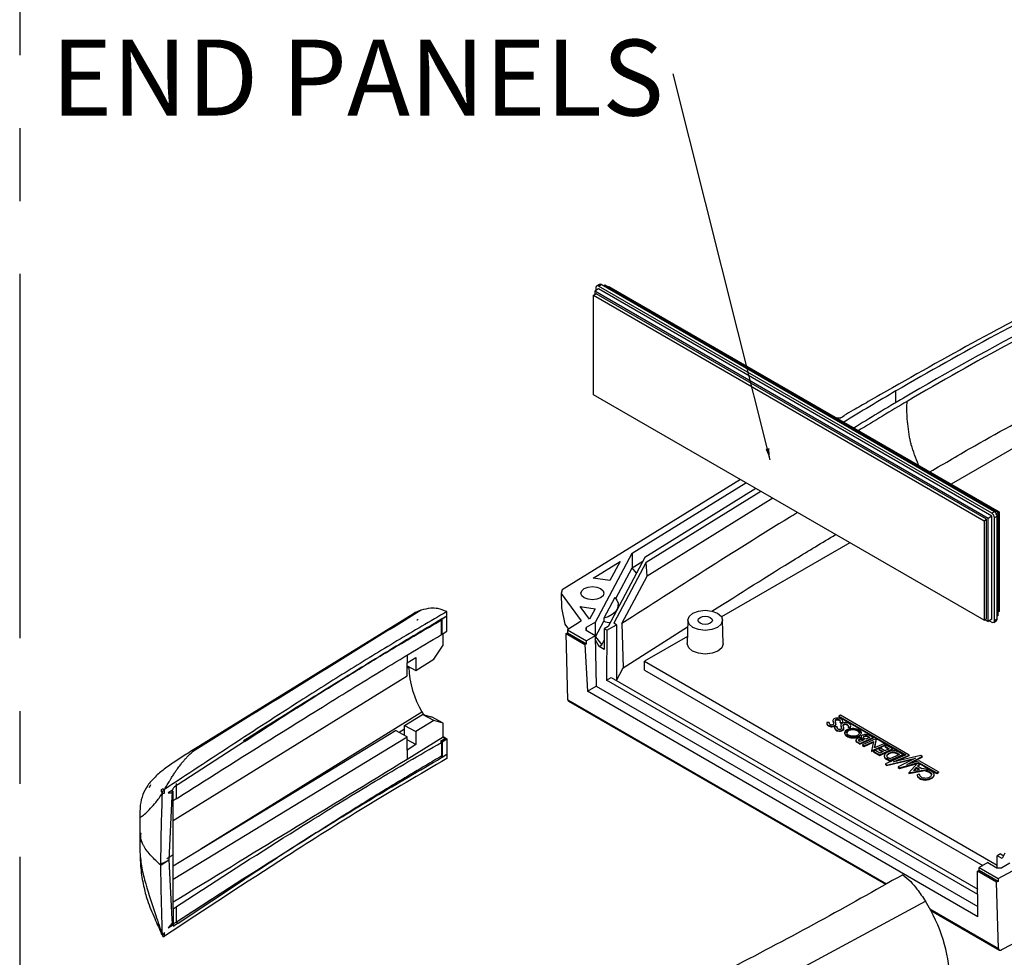
# Model space of a CAD drawing. Extents: x 5 to 292, y 5 to 205.
# Drawn here: x 148 to 183, y 49 to 82 of the extents above; entities that cross this region are included whole.
import ezdxf

# ---------------------------------------------------------------- set-up
doc = ezdxf.new("R2010")
doc.units = 0
doc.linetypes.add('CENTERX2', pattern=[20.32, 12.7, -2.54, 2.54, -2.54])
doc.layers.get('0').update_dxf_attribs({"linetype": 'CONTINUOUS'})
doc.styles.add('SLDTEXTSTYLE0', font='TXT', dxfattribs={"width": 0.75})
doc.dimstyles.new('SLDDIMSTYLE0', dxfattribs={"dimtxt": 0, "dimasz": 0.4, "dimexe": 0, "dimexo": 0.0625, "dimgap": 0, "dimtad": 0, "dimtih": 1, "dimtoh": 1, "dimdec": 0, "dimrnd": 1e-09, "dimzin": 0, "dimtxsty": 'STANDARD', "dimblk1": 'DOT', "dimblk2": 'DOT', "dimsah": 1, "dimcen": 0.09, "dimazin": 3, "dimtfac": 0.4, "dimtdec": 0, "dimtofl": 0, "dimtmove": 0, "dimatfit": 3, "dimtolj": 1, "dimtzin": 0})

# ---------------------------------------------------------------- blocks, each defined once
blk = doc.blocks.new('SW_NOTE_7')
at = {"color": 0, "linetype": 'CONTINUOUS', "insert": (-11.008, 1.197), "char_height": 2.6458, "attachment_point": 2, "style": 'SLDTEXTSTYLE0'}
blk.add_mtext('END PANELS', dxfattribs=at)
blk = doc.blocks.new('_DOT')
at = {"color": 0, "linetype": 'BYBLOCK'}
blk.add_line((-0.5, 0), (-1, 0), dxfattribs=at)
at = {"color": 0, "linetype": 'BYBLOCK', "const_width": 0.5}
blk.add_lwpolyline([(-0.25, 0, 1), (0.25, 0, 1)], format="xyb", close=True, dxfattribs=at)

msp = doc.modelspace()

# ---------------------------------------------------------------- linework, layer by layer
at = {"color": 7, "linetype": 'CENTERX2'}
msp.add_line((148.5, 195), (148.5, 38.6299), dxfattribs=at)
at = {"color": 7, "linetype": 'CONTINUOUS'}
for p, q in [((168.6761, 72.5543), (168.5435, 72.4778)), ((182.2598, 64.5577), (168.5435, 72.4778)), ((168.5435, 72.4778), (168.5435, 72.3553)), ((168.5877, 72.6053), (168.5877, 72.5033)), ((168.702, 72.7136), (168.6136, 72.6625)), ((168.6761, 72.6563), (168.7645, 72.7074)), ((182.3924, 64.7363), (168.6761, 72.6563)), ((182.3924, 64.6342), (168.6761, 72.5543)), ((182.4808, 64.7873), (168.7645, 72.7074)), ((168.8971, 72.6818), (168.8529, 72.6563)), ((182.6134, 64.7618), (168.8971, 72.6818)), ((169.0032, 72.6206), (169.0385, 72.641)), ((169.0385, 72.641), (182.6488, 64.7822)), ((168.5081, 72.3349), (168.5965, 72.3859)), ((168.5081, 72.3349), (182.1184, 64.476)), ((168.5081, 68.8646), (168.5081, 72.3349)), ((182.2068, 64.5271), (168.5965, 72.3859)), ((188.2201, 69.9326), (180.9729, 65.7498)), ((182.1184, 61.0057), (168.5081, 68.8646)), ((177.0888, 68.0503), (176.9902, 68.0495)), ((179.8153, 66.4182), (179.8273, 66.4254)), ((173.6279, 65.9083), (167.4125, 62.0615)), ((169.8454, 63.3462), (173.8127, 65.8016)), ((174.1664, 65.5974), (170.2898, 63.198)), ((170.3443, 63.0353), (174.3306, 65.5025)), ((174.7572, 65.2562), (170.3697, 62.5407)), ((182.3924, 64.6342), (182.2598, 64.5577)), ((182.2598, 60.9649), (182.2598, 64.5577)), ((182.4808, 64.7873), (182.3924, 64.7363)), ((182.3924, 61.0414), (182.3924, 64.6342)), ((182.4808, 64.5832), (182.5692, 64.6342)), ((182.4808, 60.9904), (182.4808, 64.5832)), ((182.6134, 64.7618), (182.5433, 64.7213)), ((182.5692, 61.0414), (182.5692, 64.6342)), ((182.6488, 64.7822), (182.6134, 64.7617)), ((182.6134, 61.169), (182.6134, 64.7618)), ((182.6488, 64.7822), (182.6488, 61.3119)), ((182.1184, 64.476), (182.2068, 64.5271)), ((182.1184, 64.476), (182.1184, 61.0057)), ((182.2068, 61.0568), (182.2068, 64.5271)), ((177.4368, 63.709), (172.966, 61.1286)), ((168.57, 60.9389), (169.8454, 63.3462)), ((170.2898, 63.198), (169.0117, 60.7856)), ((169.8454, 63.3462), (169.8454, 62.8358)), ((168.4867, 62.4725), (169.4306, 63.0567)), ((169.4306, 63.0567), (169.0777, 62.3905)), ((170.3443, 63.0353), (169.2148, 60.9035)), ((169.2774, 61.7637), (169.8454, 62.8358)), ((169.8454, 62.8358), (170.2211, 63.0683)), ((169.9972, 62.6458), (169.8454, 62.8358)), ((170.3697, 62.5407), (170.3443, 63.0353)), ((169.0777, 62.3905), (168.4867, 62.4725)), ((169.4955, 60.8907), (170.3697, 62.5407)), ((167.4125, 62.0615), (167.3761, 61.9423)), ((167.3761, 61.9423), (168.0784, 60.9868)), ((167.3761, 61.9423), (167.3887, 61.4393)), ((169.2432, 61.8012), (168.8577, 61.0737)), ((167.3887, 61.4393), (167.5065, 60.8753)), ((168.3635, 61.0425), (168.0406, 61.4817)), ((168.0406, 61.4817), (168.5581, 61.4099)), ((169.3643, 61.4511), (169.3643, 61.541)), ((162.2285, 61.2354), (154.7779, 56.6241)), ((163.2141, 61.061), (163.391, 61.1634)), ((163.2253, 61.0553), (163.391, 61.1634)), ((163.391, 61.3089), (163.3887, 61.31)), ((163.3906, 60.6308), (163.391, 61.1634)), ((163.391, 61.1634), (163.391, 61.3089)), ((168.5581, 61.4099), (168.3635, 61.0425)), ((182.6134, 61.169), (182.5692, 61.1435)), ((182.6488, 61.3119), (182.6134, 61.2914)), ((163.2047, 60.5095), (163.2047, 61.0432)), ((163.2253, 61.0553), (163.2141, 61.061)), ((163.2249, 60.5227), (163.2253, 61.0553)), ((167.5065, 60.8753), (167.6347, 60.701)), ((168.046, 60.966), (167.5949, 60.6753)), ((168.57, 60.9389), (168.243, 60.7502)), ((168.57, 60.4285), (168.8577, 60.9716)), ((168.57, 60.4285), (168.57, 60.9389)), ((168.8577, 61.0737), (168.8577, 60.9716)), ((169.0117, 60.7856), (168.8787, 60.7089)), ((168.9671, 60.6579), (169.3037, 60.8521)), ((169.3037, 60.8521), (169.2148, 60.9035)), ((169.3037, 60.8521), (169.3037, 58.9048)), ((169.4955, 60.8907), (169.5393, 59.3454)), ((169.5393, 59.3454), (171.7852, 60.7812)), ((171.79, 61.0092), (171.7726, 60.1928)), ((173.0225, 60.1928), (173.005, 61.0092)), ((182.1184, 61.0057), (182.2068, 61.0568)), ((182.1537, 61.0261), (182.2598, 60.9649)), ((182.3924, 61.0414), (182.2598, 60.9649)), ((182.304, 60.9904), (182.3924, 60.9394)), ((182.4549, 60.9332), (182.5433, 60.9842)), ((182.5692, 61.0414), (182.4808, 60.9904)), ((163.2047, 60.524), (163.2249, 60.5227)), ((163.2249, 60.5227), (163.3906, 60.6308)), ((163.258, 60.1324), (163.258, 60.5443)), ((167.5448, 60.541), (167.5949, 60.5733)), ((167.612, 58.2332), (167.5448, 60.541)), ((167.5448, 60.541), (168.2059, 60.1592)), ((167.5949, 60.6753), (168.2566, 60.2932)), ((167.5949, 60.6753), (167.5949, 60.5733)), ((167.5949, 60.5733), (168.259, 60.1898)), ((168.243, 60.6481), (168.243, 60.7502)), ((168.243, 60.7502), (168.243, 60.6481)), ((168.5572, 60.4667), (168.243, 60.6481)), ((168.5572, 60.4667), (168.2566, 60.2932)), ((168.5572, 60.4667), (168.5965, 58.7088)), ((168.5582, 60.4217), (168.57, 60.4285)), ((168.57, 60.4285), (168.7908, 60.1478)), ((168.8787, 60.7089), (168.8733, 59.9913)), ((168.9671, 60.6579), (168.8787, 60.7089)), ((168.9671, 60.6579), (168.954, 58.9151)), ((171.7779, 60.4429), (170.2761, 59.5762)), ((162.9395, 59.6499), (163.258, 60.1324)), ((168.259, 60.1898), (168.2059, 60.1592)), ((168.2059, 60.1592), (168.2923, 58.5333)), ((168.259, 60.1898), (168.2566, 60.2932)), ((168.6966, 60.0934), (168.5602, 60.3324)), ((168.6966, 60.0934), (168.7908, 60.1478)), ((168.8733, 59.9913), (168.6966, 60.0934)), ((168.7908, 60.1478), (168.8757, 60.308)), ((162.0097, 59.5252), (162.3116, 59.712)), ((162.0097, 59.0696), (162.0097, 59.5252)), ((162.0097, 59.4205), (162.3116, 59.258)), ((162.0623, 59.3728), (162.0623, 59.3922)), ((162.3116, 59.712), (162.3116, 59.258)), ((162.3116, 59.258), (162.9395, 59.6499)), ((170.2761, 59.27), (170.2761, 59.5762)), ((170.2761, 59.5762), (182.5749, 52.4746)), ((153.8477, 54.0283), (162.0097, 59.0696)), ((169.3054, 58.9039), (169.5393, 59.3454)), ((170.2761, 59.27), (182.0692, 52.4603)), ((168.2923, 58.5333), (168.5965, 58.7088)), ((168.5965, 58.7088), (181.8998, 51.0272)), ((168.954, 58.9151), (169.12, 59.0109)), ((181.8966, 51.4418), (168.954, 58.9151)), ((169.12, 59.0109), (181.8951, 51.6343)), ((181.9026, 50.6744), (168.2923, 58.5333)), ((167.6325, 58.1825), (178.6829, 51.8018)), ((161.9094, 57.341), (162.5373, 57.7264)), ((162.9395, 57.5098), (162.5373, 57.7264)), ((162.5373, 57.7264), (162.8557, 57.6381)), ((177.1078, 57.693), (177.0517, 57.6606)), ((179.5073, 56.3075), (177.1078, 57.693)), ((161.9094, 56.9933), (161.9094, 57.341)), ((161.9094, 57.341), (162.3116, 57.1244)), ((162.9395, 57.5098), (162.3116, 57.1244)), ((163.258, 57.4215), (162.8557, 57.6381)), ((163.258, 57.4215), (162.9395, 57.5098)), ((163.258, 56.9395), (163.258, 57.4215)), ((176.6314, 57.4232), (176.6314, 57.4028)), ((176.7144, 57.4461), (176.6364, 57.4479)), ((176.7144, 57.4461), (176.7144, 57.4257)), ((176.8475, 57.5138), (176.8475, 57.4934)), ((176.8688, 57.451), (176.8688, 57.4306)), ((176.9055, 57.3389), (176.9055, 57.3185)), ((176.9246, 57.5062), (176.9246, 57.5043)), ((176.9525, 57.3876), (176.9525, 57.3672)), ((176.9531, 57.3781), (176.9531, 57.3985)), ((176.9714, 57.5449), (176.9714, 57.5245)), ((177.0517, 57.6606), (179.3892, 56.3109)), ((177.0517, 57.6606), (177.0517, 57.6402)), ((177.0517, 57.6402), (178.3635, 56.8827)), ((177.0921, 57.5186), (177.0921, 57.4982)), ((177.1009, 57.4468), (177.1768, 57.4391)), ((177.1009, 57.4468), (177.1009, 57.4264)), ((177.1009, 57.4264), (177.1768, 57.4187)), ((177.1209, 57.3488), (177.1209, 57.3283)), ((177.1768, 57.4391), (177.1768, 57.4187)), ((177.1928, 57.4628), (177.1928, 57.4832)), ((177.2532, 57.3859), (177.2532, 57.3655)), ((177.3739, 57.3539), (177.3739, 57.3335)), ((177.4699, 57.3017), (177.4699, 57.3221)), ((153.8477, 52.4515), (161.6005, 57.1596)), ((162.0097, 56.9392), (161.6005, 57.1596)), ((162.3116, 57.1244), (162.3116, 56.6704)), ((176.7836, 57.3173), (176.7836, 57.2969)), ((176.9083, 57.2613), (176.9083, 57.2408)), ((176.9915, 57.2861), (176.9141, 57.2875)), ((176.9915, 57.2861), (176.9915, 57.2657)), ((177.0113, 57.1671), (177.0113, 57.1467)), ((177.1372, 57.3092), (177.1372, 57.2888)), ((177.2057, 57.1938), (177.2057, 57.1734)), ((177.2318, 57.2245), (177.2318, 57.245)), ((177.3767, 57.2875), (177.4544, 57.2788)), ((177.3767, 57.2875), (177.3767, 57.2671)), ((177.3767, 57.2671), (177.4544, 57.2584)), ((177.4544, 57.2788), (177.4544, 57.2584)), ((178.2472, 56.92), (178.1199, 56.9935)), ((153.8477, 51.9827), (162.0097, 56.9392)), ((156.3408, 56.7854), (154.0251, 55.2807)), ((162.0097, 56.1669), (163.258, 56.9395)), ((162.0097, 56.4836), (162.0097, 56.9392)), ((162.3116, 56.6704), (162.0097, 56.8329)), ((162.3116, 56.6704), (162.0097, 56.4836)), ((163.3222, 56.8765), (163.1705, 56.7826)), ((163.1905, 56.795), (163.1943, 56.793)), ((163.1943, 56.793), (163.3599, 56.9011)), ((163.1943, 56.793), (163.2249, 56.7637)), ((163.2047, 56.7505), (163.2047, 56.2168)), ((163.2249, 56.7637), (163.3906, 56.8717)), ((163.2249, 56.7637), (163.2253, 56.2306)), ((163.258, 56.9532), (163.3599, 56.9011)), ((163.3599, 56.9011), (163.3906, 56.8717)), ((163.3906, 56.8717), (163.391, 56.3387)), ((177.6524, 56.8226), (177.6524, 56.8022)), ((177.7891, 56.7121), (177.6854, 56.772)), ((177.6854, 56.772), (177.6854, 56.7516)), ((177.7891, 56.6917), (177.6854, 56.7516)), ((177.755, 56.8453), (177.755, 56.8248)), ((177.794, 56.775), (177.7631, 56.7928)), ((177.7891, 56.7121), (178.2472, 56.92)), ((177.7891, 56.6917), (178.2472, 56.8996)), ((177.7891, 56.7121), (177.7891, 56.6917)), ((177.936, 56.839), (177.794, 56.775)), ((177.8311, 56.9428), (177.8311, 56.9224)), ((177.8313, 56.8722), (177.8313, 56.8517)), ((178.3645, 56.8832), (177.8764, 56.6617)), ((177.8764, 56.6617), (177.9353, 56.6277)), ((177.8764, 56.6617), (177.8764, 56.6413)), ((177.8764, 56.6413), (177.9353, 56.6073)), ((177.8989, 56.8604), (177.936, 56.839)), ((177.8989, 56.8604), (177.8989, 56.84)), ((177.8989, 56.84), (177.9161, 56.83)), ((177.9094, 56.9478), (177.9094, 56.9274)), ((177.9912, 56.8568), (177.9263, 56.8942)), ((177.9353, 56.6277), (178.2623, 56.7762)), ((177.9353, 56.6073), (178.2578, 56.7537)), ((177.9504, 56.9715), (177.9504, 56.951)), ((178.134, 56.9189), (177.9912, 56.8568)), ((178.134, 56.9189), (178.0545, 56.9649)), ((178.0545, 56.9649), (178.0545, 56.9444)), ((178.1138, 56.9102), (178.0545, 56.9444)), ((178.2623, 56.7762), (178.1976, 56.4502)), ((178.1976, 56.4502), (178.681, 56.6695)), ((178.1976, 56.4298), (178.681, 56.6491)), ((178.2472, 56.92), (178.2472, 56.8996)), ((178.2998, 56.557), (178.3645, 56.8832)), ((178.6224, 56.7034), (178.2998, 56.557)), ((178.3042, 56.559), (178.3645, 56.8628)), ((178.3645, 56.8832), (178.3645, 56.8628)), ((178.3645, 56.8821), (179.3691, 56.3021)), ((178.681, 56.6695), (178.6224, 56.7034)), ((178.7286, 56.6421), (178.6651, 56.6123)), ((178.681, 56.6695), (178.681, 56.6491)), ((178.9307, 56.5254), (178.7286, 56.6421)), ((162.0097, 56.4836), (162.0097, 56.1669)), ((163.2253, 56.2306), (163.391, 56.3387)), ((163.391, 56.3387), (163.391, 56.1933)), ((177.9353, 56.6277), (177.9353, 56.6073)), ((178.1976, 56.4502), (178.1976, 56.4298)), ((178.3321, 56.4642), (178.2685, 56.4353)), ((178.2685, 56.4353), (178.4785, 56.314)), ((178.2685, 56.4353), (178.2685, 56.4149)), ((178.2685, 56.4149), (178.4785, 56.2936)), ((178.4846, 56.3762), (178.3321, 56.4642)), ((178.509, 56.5442), (178.4476, 56.5163)), ((178.4476, 56.5163), (178.5998, 56.4284)), ((178.4476, 56.5163), (178.4476, 56.4959)), ((178.4476, 56.4959), (178.58, 56.4194)), ((178.4785, 56.314), (178.9307, 56.5254)), ((178.4785, 56.2936), (178.9307, 56.505)), ((178.4785, 56.314), (178.4785, 56.2936)), ((178.5998, 56.4284), (178.4846, 56.3762)), ((178.6609, 56.4565), (178.509, 56.5442)), ((178.8144, 56.5261), (178.6609, 56.4565)), ((178.6651, 56.6123), (178.8144, 56.5261)), ((178.6651, 56.6123), (178.6651, 56.5919)), ((178.6651, 56.5919), (178.7946, 56.5171)), ((179.3892, 56.3109), (178.6772, 55.9983)), ((178.7301, 56.3085), (178.7301, 56.2881)), ((178.8214, 56.116), (179.2803, 56.3235)), ((178.8214, 56.0956), (179.2803, 56.3031)), ((179.1659, 56.3236), (178.8323, 56.1754)), ((178.9307, 56.5254), (178.9307, 56.505)), ((178.9651, 56.0661), (179.5073, 56.3075)), ((179.9176, 56.2902), (178.9651, 56.0661)), ((179.0081, 56.3981), (179.0081, 56.3777)), ((179.1659, 56.3236), (179.0997, 56.3618)), ((179.0997, 56.3618), (179.0997, 56.3414)), ((179.1459, 56.3147), (179.0997, 56.3414)), ((179.2803, 56.3235), (179.1426, 56.403)), ((179.2803, 56.3235), (179.2803, 56.3031)), ((179.5073, 56.3075), (179.5073, 56.2871)), ((179.9566, 56.2526), (179.9176, 56.2902)), ((163.2141, 56.2764), (163.2047, 56.2813)), ((163.2141, 56.2363), (163.2141, 56.2764)), ((163.2141, 56.2363), (163.2253, 56.2306)), ((178.6374, 56.2805), (178.6374, 56.2601)), ((178.6772, 55.9983), (178.7153, 55.9598)), ((178.6772, 55.9983), (178.6772, 55.9779)), ((178.6772, 55.9779), (178.7153, 55.9394)), ((178.8214, 56.116), (178.7062, 56.1826)), ((178.7062, 56.1826), (178.7062, 56.1622)), ((178.8214, 56.0956), (178.7062, 56.1622)), ((178.7153, 55.9598), (179.7242, 56.1975)), ((178.7153, 55.9394), (179.6494, 56.1595)), ((178.7153, 55.9598), (178.7153, 55.9394)), ((178.8323, 56.1754), (178.7804, 56.2054)), ((178.8214, 56.116), (178.8214, 56.0956)), ((179.0624, 56.089), (179.5073, 56.2871)), ((179.7242, 56.1975), (179.1259, 55.8932)), ((179.1707, 55.8591), (179.8377, 56.0519)), ((179.1707, 55.8387), (179.7928, 56.0185)), ((179.4215, 55.9812), (179.9566, 56.2526)), ((179.8521, 56.1084), (179.4215, 55.9812)), ((179.7982, 56.0245), (179.4996, 55.6901)), ((179.5179, 56.0097), (179.9566, 56.2322)), ((179.7931, 55.9156), (179.8625, 55.9873)), ((179.8625, 55.9873), (179.7982, 56.0245)), ((179.8033, 56.0215), (179.8377, 56.0315)), ((179.8058, 55.9083), (179.8625, 55.9669)), ((179.8377, 56.0519), (180.4722, 55.6855)), ((179.8377, 56.0519), (179.8377, 56.0315)), ((179.8377, 56.0315), (180.4722, 55.6651)), ((180.5284, 55.7179), (179.8521, 56.1084)), ((179.8625, 55.9873), (179.8625, 55.9669)), ((179.9566, 56.2526), (179.9566, 56.2322)), ((179.1259, 55.8932), (179.1707, 55.8591)), ((179.1259, 55.8932), (179.1259, 55.8728)), ((179.1259, 55.8728), (179.1707, 55.8387)), ((179.1707, 55.8591), (179.1707, 55.8387)), ((179.4996, 55.6901), (180.1658, 55.8122)), ((179.4996, 55.6696), (180.1658, 55.7918)), ((179.4996, 55.6901), (179.4996, 55.6696)), ((179.7545, 55.8758), (179.6565, 55.766)), ((179.6565, 55.766), (179.8718, 55.808)), ((179.7545, 55.8554), (179.6786, 55.7703)), ((179.8718, 55.808), (179.7545, 55.8758)), ((179.7545, 55.8758), (179.7545, 55.8554)), ((179.8454, 55.8029), (179.7545, 55.8554)), ((179.783, 55.6136), (179.8592, 55.649)), ((179.783, 55.6136), (179.783, 55.5932)), ((179.9528, 55.8234), (179.7931, 55.9156)), ((179.8592, 55.649), (179.8592, 55.6285)), ((180.0996, 55.8504), (179.9528, 55.8234)), ((180.0831, 55.7519), (180.1624, 55.7883)), ((180.0831, 55.7519), (180.0831, 55.7314)), ((180.1658, 55.8122), (180.0996, 55.8504)), ((180.1658, 55.8122), (180.1658, 55.7918)), ((180.2803, 55.6643), (180.2803, 55.6439)), ((180.3772, 55.6055), (180.3772, 55.626)), ((180.4722, 55.6855), (180.5284, 55.7179)), ((180.4722, 55.6651), (180.5284, 55.6975)), ((180.4722, 55.6855), (180.4722, 55.6651)), ((180.5284, 55.7179), (180.5284, 55.6975)), ((153.0607, 55.2642), (153.0099, 55.1618)), ((154.0251, 55.2807), (153.9019, 55.1996)), ((153.9593, 55.3161), (153.9593, 54.783)), ((179.9001, 55.4932), (179.9001, 55.4728)), ((179.9915, 55.465), (179.9915, 55.4445)), ((180.2778, 55.5056), (180.2778, 55.4852)), ((180.3708, 55.5913), (180.3708, 55.5709)), ((153.5501, 54.9836), (153.5501, 55.1107)), ((153.8269, 55.089), (153.6759, 54.9894)), ((153.6759, 54.9894), (153.81, 54.9948)), ((153.81, 54.9948), (153.8057, 54.859)), ((153.81, 54.9948), (153.8269, 55.089)), ((153.8057, 54.859), (153.7028, 52.6596)), ((153.9593, 54.783), (153.8477, 54.7139)), ((153.8477, 52.8321), (153.8477, 54.7139)), ((152.6836, 54.1442), (152.69, 53.59)), ((152.6899, 53.5925), (152.6836, 53.0732)), ((182.6909, 52.8645), (182.5773, 52.799)), ((182.6909, 52.8645), (182.802, 52.8004)), ((182.8443, 52.892), (182.7541, 52.697)), ((153.4198, 52.4703), (153.4198, 52.5266)), ((153.433, 52.4757), (153.7027, 52.6534)), ((153.7028, 52.6596), (153.7027, 52.6534)), ((153.7027, 52.6534), (153.8057, 50.5836)), ((153.8477, 50.9504), (153.8477, 52.8321)), ((182.2461, 52.5624), (181.9456, 52.389)), ((182.2461, 52.5624), (182.5603, 52.381)), ((182.5742, 52.381), (182.5773, 52.799)), ((182.7541, 52.697), (182.5773, 52.799)), ((183.0192, 52.5439), (182.7371, 52.381)), ((181.8902, 52.2576), (181.9432, 52.2882)), ((181.9026, 50.6744), (181.8902, 52.2576)), ((182.5514, 51.8759), (181.8902, 52.2576)), ((181.9432, 52.2882), (181.9456, 52.389)), ((182.6073, 51.9048), (181.9432, 52.2882)), ((181.9456, 52.389), (182.6073, 52.0068)), ((182.5603, 52.381), (182.7371, 52.381)), ((182.6073, 52.0068), (183.1109, 52.2672)), ((154.0251, 50.4509), (156.3408, 51.9831)), ((156.3408, 51.9831), (156.3043, 52.0027)), ((156.3043, 52.0027), (156.3043, 52.0027)), ((179.2805, 52.1358), (179.2825, 52.1345)), ((182.6073, 51.9048), (182.5514, 51.8759)), ((182.6264, 49.5635), (182.5514, 51.8759)), ((182.6073, 52.0068), (182.6073, 51.9048)), ((171.5253, 46.6066), (180.0743, 51.2097)), ((153.8477, 50.9504), (153.9593, 51.0195)), ((153.8477, 50.9504), (153.8477, 50.4315)), ((153.9593, 51.0195), (153.9593, 50.4863)), ((180.2594, 50.8915), (182.6575, 49.5068)), ((153.8057, 50.5836), (153.81, 50.4535)), ((153.832, 50.4075), (153.9593, 50.4863)), ((153.9593, 50.4863), (154.0251, 50.4509)), ((153.5501, 49.995), (153.5501, 50.1221)), ((153.81, 50.4535), (153.6759, 50.2821)), ((153.6759, 50.2821), (153.8269, 50.3816)), ((153.81, 50.4535), (153.8269, 50.3816)), ((153.9019, 50.3698), (153.832, 50.4075)), ((154.0251, 50.4509), (153.9019, 50.3698))]:
    msp.add_line(p, q, dxfattribs=at)
at = {"color": 8, "linetype": 'CONTINUOUS'}
for p, q in [((179.0456, 68.5952), (179.0456, 68.9985)), ((162.0097, 59.7889), (162.0097, 59.5252)), ((162.0623, 59.3728), (162.0097, 59.3403)), ((167.612, 58.2332), (178.717, 51.8209)), ((154.8186, 53.0411), (162.5229, 57.8095)), ((161.9094, 57.2086), (161.7233, 57.0934)), ((153.8477, 54.7139), (153.8477, 55.0439)), ((180.2283, 50.9482), (182.6264, 49.5635))]:
    msp.add_line(p, q, dxfattribs=at)
at = {"color": 7, "linetype": 'CONTINUOUS', "flags": 128}
for points in [[(168.7471, 62.1125), (168.8338, 62.0376), (168.8643, 61.9492), (168.8338, 61.8609), (168.7471, 61.7859), (168.6173, 61.7359), (168.4642, 61.7183), (168.3111, 61.7359), (168.1814, 61.786), (168.0947, 61.8609), (168.0643, 61.9493), (168.0947, 62.0376), (168.1814, 62.1125), (168.3112, 62.1626), (168.4643, 62.1802), (168.6174, 62.1626), (168.7471, 62.1125)], [(169.2432, 61.8012), (169.3188, 61.7041), (169.3584, 61.6), (169.3605, 61.4935), (169.3249, 61.389), (169.2531, 61.2909), (169.1482, 61.2033), (169.0145, 61.1298), (168.8577, 61.0737)], [(172.8272, 61.2528), (172.9589, 61.139), (173.0051, 61.0048), (172.9588, 60.8706), (172.8271, 60.7568), (172.63, 60.6808), (172.3975, 60.6541), (172.165, 60.6808), (171.9679, 60.7569), (171.8362, 60.8707), (171.79, 61.0049), (171.8363, 61.1391), (171.968, 61.2529), (172.1651, 61.3289), (172.3976, 61.3556), (172.6301, 61.3289), (172.8272, 61.2528)], [(172.2207, 60.9028), (172.1666, 60.9496), (172.1475, 61.0049), (172.1666, 61.0601), (172.2208, 61.1069), (172.3019, 61.1382), (172.3976, 61.1492), (172.4932, 61.1382), (172.5743, 61.1069), (172.6285, 61.0601), (172.6475, 61.0048), (172.6285, 60.9496), (172.5743, 60.9028), (172.4932, 60.8715), (172.3975, 60.8605), (172.3018, 60.8715), (172.2207, 60.9028)], [(162.3482, 61.0155), (162.3657, 61.0261), (162.3924, 61.0414)], [(168.046, 60.966), (168.0642, 60.9777), (168.0784, 60.9868)], [(173.0225, 60.1928), (173.0225, 60.1883), (172.9749, 60.0502), (172.8394, 59.9332), (172.6366, 59.855), (172.3975, 59.8275), (172.1583, 59.855), (171.9555, 59.9332), (171.8201, 60.0503), (171.7725, 60.1884), (171.7726, 60.1928)], [(176.6314, 57.4028), (176.6342, 57.3843), (176.6443, 57.3633), (176.6616, 57.344), (176.6852, 57.3271), (176.7142, 57.3132), (176.7475, 57.303), (176.7836, 57.2969)], [(176.6364, 57.4479), (176.6315, 57.4263), (176.6342, 57.4047), (176.6443, 57.3837), (176.6616, 57.3644), (176.6852, 57.3475), (176.7142, 57.3336), (176.7475, 57.3234), (176.7836, 57.3173)], [(176.9525, 57.3672), (176.953, 57.3757), (176.9531, 57.3781)], [(177.2532, 57.3859), (177.2374, 57.381), (177.2236, 57.3743), (177.2124, 57.3663), (177.2041, 57.357), (177.1992, 57.3471), (177.1978, 57.3367), (177.1999, 57.3264), (177.2055, 57.3166)], [(176.9141, 57.2875), (176.9089, 57.2698), (176.909, 57.2518), (176.9145, 57.2341), (176.9252, 57.2172), (176.9407, 57.2016), (176.9607, 57.1878), (176.9845, 57.1762), (177.0113, 57.1671)], [(177.8913, 57.0056), (177.871, 56.9965), (177.8543, 56.9853), (177.8417, 56.9724), (177.8339, 56.9583), (177.8311, 56.9436), (177.8334, 56.9289), (177.8407, 56.9147), (177.8528, 56.9017)], [(177.6928, 56.8777), (177.6764, 56.8666), (177.664, 56.8539), (177.6559, 56.8401), (177.6525, 56.8257), (177.6539, 56.8111), (177.66, 56.797), (177.6707, 56.7838), (177.6854, 56.772)], [(177.755, 56.8453), (177.7478, 56.8392), (177.7428, 56.8325), (177.7402, 56.8254), (177.7401, 56.818), (177.7424, 56.8109), (177.7472, 56.8041), (177.7542, 56.798), (177.7631, 56.7928)], [(177.8311, 56.9224), (177.8334, 56.9085), (177.8347, 56.9049)], [(177.9094, 56.9274), (177.9056, 56.9206), (177.9049, 56.9186)], [(178.7301, 56.3085), (178.7242, 56.2947), (178.7218, 56.2806), (178.7231, 56.2664), (178.728, 56.2525), (178.7364, 56.2392), (178.7481, 56.2267), (178.7629, 56.2153), (178.7804, 56.2054)], [(178.7301, 56.2881), (178.7242, 56.2743), (178.7227, 56.2684)], [(153.475, 54.9798), (153.5125, 54.9817), (153.5501, 54.9836)], [(153.5501, 50.1221), (153.5125, 50.0745), (153.475, 50.027)]]:
    msp.add_lwpolyline(points, dxfattribs=at)
at = {"color": 7, "linetype": 'CONTINUOUS'}
for centre, radius, start, end in [((236.0443, -27.9188), 112.0889, 114.978081, 120.408273), ((238.4385, -32.8241), 117.8786, 116.372099, 120.254919), ((168.6416, 72.6141), 0.0546, 50.79108, 189.21967), ((168.7279, 72.6563), 0.0629, 54.37549, 114.30073), ((233.4074, -23.0039), 106.3528, 116.035704, 120.497474), ((234.1248, -25.2943), 109.201, 120.29043, 121.40167), ((230.693, -18.5465), 101.2972, 120.481074, 121.638078), ((229.0193, -15.3931), 97.568, 120.545287, 121.712182), ((182.2889, 64.5744), 0.1921, 2.60464, 57.38771), ((182.3772, 64.6255), 0.1921, 2.60464, 57.38771), ((182.4269, 60.9816), 0.0546, 230.79108, 9.21967), ((182.5079, 61.0347), 0.0616, 305.01056, 6.30086), ((165.3085, 59.4797), 3.2479, 181.8846, 210.94608), ((162.8646, 58.0023), 0.3923, 209.437, 228.74969), ((176.765, 57.4286), 0.0535, 160.83724, 192.11541), ((176.7674, 57.4076), 0.056, 161.09243, 168.9164), ((176.7913, 57.4517), 0.0859, 203.56233, 275.74017), ((176.803, 57.5628), 0.2463, 265.48322, 294.60044), ((176.8139, 57.4424), 0.0774, 259.57863, 327.23707), ((176.9554, 57.5153), 0.1078, 179.036, 216.61115), ((176.9554, 57.4949), 0.1078, 179.036, 216.61115), ((176.9378, 57.4888), 0.0946, 106.27135, 162.58972), ((176.8216, 57.4152), 0.0592, 345.62093, 37.19286), ((176.8162, 57.3923), 0.0651, 11.20342, 36.03772), ((176.8889, 57.402), 0.0652, 284.76727, 347.27776), ((176.8889, 57.3816), 0.0652, 284.76727, 347.27776), ((177.0025, 57.364), 0.2341, 77.35961, 112.9256), ((176.9805, 57.4863), 0.0594, 98.77673, 160.40896), ((177.0241, 57.5062), 0.0995, 180.01293, 211.09885), ((176.9819, 57.4629), 0.0625, 99.67799, 153.91416), ((176.8326, 57.3982), 0.1204, 354.96004, 28.0426), ((177.0062, 57.4147), 0.1347, 50.41007, 104.96282), ((177.0062, 57.3943), 0.1347, 50.41007, 104.96282), ((177.0029, 57.3401), 0.2574, 50.43538, 78.61331), ((177.0593, 57.4782), 0.0521, 322.98867, 50.93595), ((177.051, 57.4526), 0.0614, 14.0592, 47.97543), ((177.1804, 57.3297), 0.0595, 181.30223, 223.48432), ((177.1818, 57.3496), 0.0602, 119.96233, 222.20215), ((177.2791, 57.2087), 0.2313, 83.73136, 123.40608), ((177.1208, 57.4837), 0.0716, 321.45325, 49.91435), ((177.1206, 57.4641), 0.0722, 321.0728, 358.99672), ((177.2621, 57.2959), 0.0702, 97.28366, 153.1671), ((177.2825, 57.2528), 0.1363, 47.8776, 102.41283), ((177.2825, 57.2324), 0.1363, 47.8776, 102.41283), ((177.2731, 57.1766), 0.2639, 50.55892, 83.19221), ((177.3429, 57.3194), 0.0464, 316.71172, 47.98871), ((177.3367, 57.2952), 0.0534, 14.98782, 45.77347), ((177.3971, 57.3228), 0.0723, 322.47752, 52.83182), ((176.803, 57.5424), 0.2463, 265.48322, 294.60044), ((177.0269, 57.2672), 0.1215, 192.51401, 262.63683), ((177.0605, 57.2653), 0.0721, 163.20592, 190.68792), ((177.0628, 57.2444), 0.0744, 163.37009, 171.76946), ((177.0729, 57.304), 0.0982, 212.04416, 280.23119), ((177.0816, 57.3768), 0.2211, 251.47573, 304.15617), ((177.0816, 57.3564), 0.2211, 251.47573, 304.15617), ((177.0938, 57.2811), 0.0738, 267.33557, 326.88939), ((176.9967, 57.2348), 0.159, 2.15058, 27.87501), ((176.9923, 57.2128), 0.1636, 8.70598, 27.66025), ((176.8823, 57.1485), 0.3643, 19.72668, 27.47924), ((177.1683, 57.2445), 0.063, 306.47198, 25.32584), ((177.1627, 57.2276), 0.0692, 308.48515, 357.49751), ((177.3984, 57.3028), 0.0715, 321.58886, 359.09819), ((177.9941, 56.7809), 0.2471, 59.38796, 114.58257), ((177.993, 56.819), 0.1583, 67.13757, 105.59895), ((165.4823, 59.2077), 3.3504, 226.3694, 227.17213), ((165.6895, 59.3595), 3.4306, 224.86413, 226.36673), ((177.7152, 56.8071), 0.063, 184.44518, 241.79711), ((177.8019, 56.6951), 0.2127, 76.17091, 120.88326), ((177.7738, 56.7946), 0.0356, 121.87617, 152.43046), ((177.8392, 56.7282), 0.1442, 93.1339, 125.71306), ((177.8392, 56.7078), 0.1442, 93.1339, 125.71306), ((177.836, 56.6993), 0.1729, 68.66226, 91.55044), ((177.836, 56.6789), 0.1729, 68.66226, 91.55044), ((177.9407, 56.9282), 0.0369, 147.92236, 247.05876), ((177.9818, 56.8697), 0.1065, 107.16995, 132.81319), ((177.9818, 56.8493), 0.1065, 107.16995, 132.81319), ((177.993, 56.7985), 0.1583, 67.13757, 105.59895), ((178.7437, 56.2796), 0.104, 116.83811, 248.8316), ((178.9483, 56.0115), 0.44, 89.4283, 124.87111), ((178.9463, 56.1137), 0.2911, 77.74239, 137.97579), ((178.9463, 56.0933), 0.2911, 77.74239, 137.97579), ((178.9635, 56.0972), 0.3544, 59.65641, 91.75462), ((178.9497, 56.117), 0.2871, 58.49744, 78.26431), ((178.9497, 56.0966), 0.2871, 58.49744, 78.26431), ((178.7563, 56.2705), 0.1193, 185.01021, 245.16024), ((179.9707, 55.6791), 0.1988, 199.23766, 249.1973), ((179.9655, 55.6428), 0.1065, 176.69607, 248.06754), ((180.0844, 55.4891), 0.2627, 41.80714, 90.2857), ((180.0844, 55.4687), 0.2627, 41.80714, 90.2857), ((180.089, 55.3953), 0.3999, 50.92306, 79.4229), ((180.2214, 55.6251), 0.0707, 300.65938, 33.60916), ((180.2239, 55.6037), 0.0692, 10.14942, 35.48421), ((180.2701, 55.6262), 0.1065, 340.88312, 48.23588), ((180.28, 55.6058), 0.0972, 338.99926, 359.87247), ((179.9707, 55.6587), 0.1988, 199.23766, 249.1973), ((180.0553, 55.8336), 0.3741, 245.47984, 260.18113), ((180.0553, 55.8132), 0.3741, 245.47984, 260.18113), ((180.0526, 55.7533), 0.2448, 238.78515, 267.52772), ((180.0762, 55.8964), 0.4397, 258.89225, 297.28239), ((180.0762, 55.876), 0.4397, 258.89225, 297.28239), ((180.0798, 55.8187), 0.3122, 263.05462, 291.16953), ((180.0886, 55.7872), 0.2796, 291.82759, 307.15484), ((180.1982, 55.6854), 0.1965, 293.87871, 331.41856), ((180.1982, 55.6649), 0.1965, 293.87871, 331.41856)]:
    msp.add_arc(centre, radius, start, end, dxfattribs=at)
for centre, major_axis, ratio, start_param, end_param in [((163.9807, 58.4977), (-1.7769, 2.7219), 0.6114766, 6.1219633, 6.2684193), ((168.4643, 61.9395), (-0.8037, 0.9581), 0.4226843, 2.4900169, 2.7977281), ((177.5499, 57.0636), (0.2249, -0.007), 0.5413184, 0.2256465, 2.9479958), ((281.8732, 131.3682), (311.1199, 190.5541), 0.0045329, 4.2855163, 4.3141197), ((178.7587, 49.9663), (-1.4795, 2.8943), 0.5411378, 3.9554412, 4.8694008)]:
    msp.add_ellipse(centre, major_axis=major_axis, ratio=ratio, start_param=start_param, end_param=end_param, dxfattribs=at)
msp.add_ellipse((177.5499, 57.084), major_axis=(0.2249, -0.007), ratio=0.5413184, dxfattribs=at)
for points, knots in [([(185.8815, 72.8521), (185.2866, 72.55), (184.0967, 71.9457), (181.7582, 70.7116), (180.0608, 69.7519), (178.9296, 69.1123)], [0, 0, 0, 0, 0.2501166, 0.5002351, 1, 1, 1, 1]), ([(180.2304, 66.1786), (180.7494, 66.4834), (182.1833, 67.3255), (184.824, 68.7619), (187.0251, 69.8398), (188.2307, 70.4302)], [0, 0, 0, 0, 0.204153, 0.5640871, 1, 1, 1, 1]), ([(178.9296, 69.1123), (178.929, 69.112), (178.6441, 68.9512), (178.1855, 68.6897), (177.6235, 68.3642), (177.344, 68.2003), (177.2372, 68.1377)], [0, 0, 0, 0, 0.0009126, 0.5000187, 0.8089755, 1, 1, 1, 1]), ([(179.5186, 67.3893), (179.4831, 67.6365), (179.4196, 68.0791), (179.4291, 68.4649), (179.4333, 68.6352)], [0, 0, 0, 0, 0.55853798, 1, 1, 1, 1]), ([(177.0888, 68.0503), (177.1112, 68.0635), (177.1606, 68.0927), (177.2101, 68.1218), (177.2372, 68.1377)], [0, 0, 0, 0, 0.4525364, 1, 1, 1, 1]), ([(179.5653, 67.1892), (179.5559, 67.2267), (179.5392, 67.2937), (179.5249, 67.3601), (179.5186, 67.3893)], [0, 0, 0, 0, 0.5599955, 1, 1, 1, 1]), ([(179.8273, 66.4254), (179.7364, 66.6582), (179.6374, 66.9115), (179.5707, 67.1683), (179.5653, 67.1892)], [0, 0, 0, 0, 0.9188538, 1, 1, 1, 1]), ([(175.6161, 64.7603), (175.5223, 64.7035), (174.4323, 64.0425), (172.3978, 62.7493), (170.463, 61.5103), (169.4955, 60.8907)], [0, 0, 0, 0, 0.0449407, 0.5224433, 1, 1, 1, 1]), ([(172.6321, 61.3223), (173.5964, 61.933), (175.0169, 62.8325), (176.4743, 63.7121), (176.9423, 63.9945)], [0, 0, 0, 0, 0.67889766, 1, 1, 1, 1]), ([(163.391, 61.3089), (162.8088, 60.9688), (161.6444, 60.2886), (159.9416, 59.2437), (158.0219, 58.0339), (155.8938, 56.6547), (154.3313, 55.6254), (153.5501, 55.1107)], [0, 0, 0, 0, 0.17056674, 0.34113374, 0.51174181, 0.75586024, 1, 1, 1, 1]), ([(162.4939, 61.3588), (162.4939, 61.3588), (162.4939, 61.3587), (162.4937, 61.3586), (162.4929, 61.3582), (162.4903, 61.3565), (162.4798, 61.35), (162.4384, 61.3244), (162.2741, 61.2227), (161.6191, 60.8173), (159.0033, 59.1983), (156.5124, 57.6566), (154.5202, 56.4236)], [0, 0, 0, 0, 0.0000028, 0.0000226, 0.0000757, 0.0002733, 0.001034, 0.0040175, 0.0158326, 0.0628559, 0.2504745, 1, 1, 1, 1]), ([(163.3887, 61.31), (163.2832, 61.3508), (163.0875, 61.4265), (162.7847, 61.4324), (162.6024, 61.3862), (162.4939, 61.3588)], [0, 0, 0, 0, 0.3218157, 0.5965576, 1, 1, 1, 1]), ([(163.2047, 61.0432), (162.8791, 60.8503), (161.9024, 60.2717), (160.3096, 59.298), (158.3333, 58.0785), (157.0069, 57.2457), (156.305, 56.8049)], [0, 0, 0, 0, 0.137949, 0.4138537, 0.6898074, 1, 1, 1, 1]), ([(156.3408, 56.7854), (156.9136, 57.1544), (158.0591, 57.8924), (159.7753, 58.9688), (161.4873, 60.0154), (162.6385, 60.6857), (163.2141, 61.0209)], [0, 0, 0, 0, 0.2560905, 0.5122085, 0.7560666, 1, 1, 1, 1]), ([(153.9593, 54.783), (154.2676, 54.9793), (155.809, 55.9609), (158.1178, 57.4053), (160.8875, 59.1192), (162.4322, 60.046), (163.2047, 60.5095)], [0, 0, 0, 0, 0.1023167, 0.5115979, 0.7557668, 1, 1, 1, 1]), ([(167.612, 58.2332), (167.6133, 58.2212), (167.6161, 58.1973), (167.6298, 58.1862), (167.6366, 58.1806)], [0, 0, 0, 0, 0.4988389, 1, 1, 1, 1]), ([(177.8267, 57.0367), (177.8324, 57.0574), (177.8438, 57.0992), (177.805, 57.1608), (177.73, 57.2089), (177.6292, 57.2386), (177.5168, 57.2453), (177.4078, 57.2287), (177.32, 57.1888), (177.2652, 57.1327), (177.2582, 57.0684), (177.2943, 57.0073), (177.37, 56.9591), (177.4706, 56.9294), (177.5832, 56.9227), (177.6914, 56.9394), (177.782, 56.9788), (177.8119, 57.0175), (177.8267, 57.0367)], [0, 0, 0, 0, 0.0615999, 0.1238857, 0.1866377, 0.25, 0.3133623, 0.3761143, 0.4384001, 0.5, 0.5615999, 0.6238857, 0.6866377, 0.75, 0.8133623, 0.8761143, 0.9384001, 1, 1, 1, 1]), ([(177.8316, 57.0833), (177.8232, 57.1022), (177.8057, 57.1419), (177.7292, 57.1884), (177.6294, 57.2182), (177.5168, 57.2249), (177.4079, 57.2082), (177.3199, 57.1684), (177.2652, 57.1122), (177.2582, 57.048), (177.2943, 56.9869), (177.37, 56.9387), (177.4706, 56.909), (177.5832, 56.9022), (177.6914, 56.919), (177.782, 56.9584), (177.8119, 56.9971), (177.8267, 57.0163)], [0, 0, 0, 0, 0.0611428, 0.1283889, 0.1962888, 0.2641888, 0.3314348, 0.3981811, 0.4641925, 0.530204, 0.5969503, 0.6641963, 0.7320963, 0.7999962, 0.8672423, 0.9339886, 1, 1, 1, 1]), ([(154.7979, 56.6365), (154.6479, 56.5441), (154.3687, 56.3723), (153.9454, 56.1065), (153.5614, 55.8406), (153.2256, 55.5634), (152.9536, 55.2574), (152.7736, 54.9145), (152.6871, 54.5315), (152.6847, 54.2678), (152.6833, 54.1229)], [0, 0, 0, 0, 0.1803742, 0.3356444, 0.4661502, 0.575054, 0.6700541, 0.763809, 0.8702329, 1, 1, 1, 1]), ([(153.9593, 51.0195), (154.2676, 51.2214), (155.809, 52.2311), (158.1178, 53.6956), (160.8875, 55.4075), (162.4322, 56.3028), (163.2047, 56.7505)], [0, 0, 0, 0, 0.1023173, 0.5116008, 0.7557683, 1, 1, 1, 1]), ([(154.3279, 56.2321), (154.3601, 56.2662), (154.4245, 56.3344), (154.4882, 56.3938), (154.5202, 56.4236)], [0, 0, 0, 0, 0.4988852, 1, 1, 1, 1]), ([(154.5202, 56.4236), (154.5733, 56.4707), (154.659, 56.5468), (154.7419, 56.5986), (154.7735, 56.6183)], [0, 0, 0, 0, 0.6197262, 1, 1, 1, 1]), ([(163.391, 56.1933), (162.4411, 55.6338), (160.5397, 54.5138), (157.2683, 52.4418), (154.961, 50.9235), (153.5501, 49.995)], [0, 0, 0, 0, 0.2794529, 0.5593862, 1, 1, 1, 1]), ([(153.9593, 50.4863), (154.2676, 50.6876), (155.809, 51.6942), (158.1178, 53.1563), (160.8875, 54.8685), (162.4322, 55.7673), (163.2047, 56.2168)], [0, 0, 0, 0, 0.10231784, 0.51160276, 0.7557708, 1, 1, 1, 1]), ([(154.0012, 55.8288), (154.0185, 55.8528), (154.0533, 55.9007), (154.0879, 55.9458), (154.1053, 55.9684)], [0, 0, 0, 0, 0.499675, 1, 1, 1, 1]), ([(154.1053, 55.9684), (154.1056, 55.9688), (154.1063, 55.9697), (154.107, 55.9706), (154.1073, 55.971)], [0, 0, 0, 0, 0.4999928, 1, 1, 1, 1]), ([(154.1073, 55.971), (154.1201, 55.9874), (154.1458, 56.0202), (154.1713, 56.0515), (154.1841, 56.0672)], [0, 0, 0, 0, 0.4997135, 1, 1, 1, 1]), ([(154.1841, 56.0672), (154.2081, 56.0959), (154.2563, 56.1536), (154.304, 56.2059), (154.3279, 56.2321)], [0, 0, 0, 0, 0.49936295, 1, 1, 1, 1]), ([(163.2141, 56.2764), (162.6392, 55.9369), (161.4891, 55.2578), (159.7776, 54.1973), (158.0607, 53.106), (156.9142, 52.3574), (156.3408, 51.9831)], [0, 0, 0, 0, 0.2436252, 0.4873366, 0.7436507, 1, 1, 1, 1]), ([(153.7777, 55.495), (153.791, 55.5162), (153.8177, 55.5586), (153.8444, 55.5995), (153.8578, 55.6199)], [0, 0, 0, 0, 0.4998656, 1, 1, 1, 1]), ([(153.8578, 55.6199), (153.8817, 55.656), (153.9296, 55.7281), (153.9773, 55.7953), (154.0012, 55.8288)], [0, 0, 0, 0, 0.499667, 1, 1, 1, 1]), ([(153.5501, 55.1107), (153.5798, 55.163), (153.6392, 55.2676), (153.6986, 55.366), (153.7283, 55.4152)], [0, 0, 0, 0, 0.49991242, 1, 1, 1, 1]), ([(153.7283, 55.4152), (153.7365, 55.4286), (153.753, 55.4555), (153.7694, 55.4818), (153.7777, 55.495)], [0, 0, 0, 0, 0.49993754, 1, 1, 1, 1]), ([(153.2431, 54.6544), (153.2822, 54.705), (153.3603, 54.8061), (153.4368, 54.9219), (153.475, 54.9798)], [0, 0, 0, 0, 0.4998833, 1, 1, 1, 1]), ([(153.4198, 52.5266), (153.4254, 52.9328), (153.4367, 53.7446), (153.4623, 54.5683), (153.475, 54.9798)], [0, 0, 0, 0, 0.50043135, 1, 1, 1, 1]), ([(153.475, 54.9798), (153.464, 54.9931), (153.4474, 55.013), (153.4389, 55.0473), (153.4384, 55.0704), (153.4413, 55.0864), (153.446, 55.0983), (153.4508, 55.1066), (153.4556, 55.1124), (153.4591, 55.1158), (153.4612, 55.1175), (153.4622, 55.1184), (153.4628, 55.1188), (153.463, 55.119), (153.4632, 55.1191), (153.4633, 55.1191), (153.4633, 55.1192), (153.4633, 55.1192), (153.4633, 55.1192), (153.4633, 55.1192), (153.4633, 55.1192), (153.4634, 55.1192), (153.4637, 55.1195), (153.4681, 55.1224), (153.4772, 55.1269), (153.4956, 55.1299), (153.5201, 55.1253), (153.5401, 55.1155), (153.5501, 55.1107)], [0, 0, 0, 0, 0.2487929, 0.3734939, 0.4416804, 0.498568, 0.5297027, 0.5613589, 0.590369, 0.6067837, 0.6154599, 0.6199155, 0.6221728, 0.6233088, 0.6238787, 0.6241641, 0.6243069, 0.6243784, 0.6244141, 0.6244319, 0.6244409, 0.6244498, 0.6249921, 0.6294452, 0.687127, 0.74952, 0.8747837, 1, 1, 1, 1]), ([(153.475, 54.9798), (153.4756, 54.9867), (153.4768, 55.0004), (153.4832, 55.0224), (153.4923, 55.0443), (153.5006, 55.0576), (153.5048, 55.0643)], [0, 0, 0, 0, 0.25129417, 0.50108308, 0.74833555, 1, 1, 1, 1]), ([(153.5048, 55.0643), (153.5119, 55.0737), (153.526, 55.0925), (153.542, 55.1046), (153.5501, 55.1107)], [0, 0, 0, 0, 0.50074264, 1, 1, 1, 1]), ([(153.8654, 55.1647), (153.8572, 55.1529), (153.8408, 55.1295), (153.8316, 55.1025), (153.8269, 55.089)], [0, 0, 0, 0, 0.5008668, 1, 1, 1, 1]), ([(153.9019, 55.1996), (153.8956, 55.195), (153.8829, 55.1857), (153.8712, 55.1717), (153.8654, 55.1647)], [0, 0, 0, 0, 0.4999641, 1, 1, 1, 1]), ([(193.4392, 55.1959), (191.6759, 54.235), (188.1478, 52.3124), (184.5295, 50.4465), (182.7196, 49.5132)], [0, 0, 0, 0, 0.49980493, 1, 1, 1, 1]), ([(152.687, 54.14), (152.7061, 54.1465), (152.7445, 54.1595), (152.9385, 54.3064), (153.1212, 54.5151), (153.2431, 54.6544)], [0, 0, 0, 0, 0.2483814, 0.498176, 1, 1, 1, 1]), ([(153.4198, 52.4706), (153.3034, 52.5757), (153.128, 52.734), (152.9378, 52.9602), (152.8372, 53.1071), (152.7919, 53.198), (152.777, 53.2279)], [0, 0, 0, 0, 0.4413981, 0.664908, 0.889912, 1, 1, 1, 1]), ([(152.6836, 53.0732), (152.6834, 53.0652), (152.6821, 53.014), (152.6848, 52.9615), (152.687, 52.9171)], [0, 0, 0, 0, 0.1543899, 1, 1, 1, 1]), ([(152.687, 52.9171), (152.7061, 52.736), (152.7445, 52.3728), (152.9385, 51.6329), (153.1212, 51.0859), (153.2431, 50.7207)], [0, 0, 0, 0, 0.2483814, 0.498176, 1, 1, 1, 1]), ([(152.6932, 52.923), (152.6984, 52.7336), (152.7092, 52.3382), (152.8043, 51.7785), (152.9554, 51.189), (153.1959, 50.6345), (153.3663, 50.2477), (153.4456, 50.0678)], [0, 0, 0, 0, 0.1900297, 0.3967519, 0.5664489, 0.7982366, 1, 1, 1, 1]), ([(153.4353, 52.5324), (153.4814, 52.5453), (153.5686, 52.5697), (153.6598, 52.6308), (153.7028, 52.6596)], [0, 0, 0, 0, 0.5285099, 1, 1, 1, 1]), ([(153.626, 52.6947), (153.6417, 52.7044), (153.6769, 52.7262), (153.7507, 52.772), (153.8089, 52.8081), (153.8477, 52.8321)], [0, 0, 0, 0, 0.2125985, 0.4757197, 1, 1, 1, 1]), ([(153.475, 50.027), (153.4574, 50.598), (153.4324, 51.4067), (153.4245, 52.2273), (153.4221, 52.4685)], [0, 0, 0, 0, 0.7059929, 1, 1, 1, 1]), ([(153.9593, 50.4863), (153.9997, 50.5127), (154.2016, 50.6449), (154.692, 50.9648), (155.4324, 51.4445), (156.0137, 51.8167), (156.3043, 52.0027)], [0, 0, 0, 0, 0.0519454, 0.2597269, 0.6298606, 1, 1, 1, 1]), ([(179.2805, 52.1358), (178.3114, 51.5875), (176.3714, 50.4899), (172.7821, 48.6013), (170.152, 47.2693), (168.5437, 46.4548)], [0, 0, 0, 0, 0.2794529, 0.5593862, 1, 1, 1, 1]), ([(179.2825, 52.1345), (179.3759, 52.0605), (179.5491, 51.9232), (179.817, 51.5998), (179.9783, 51.3552), (180.0743, 51.2097)], [0, 0, 0, 0, 0.32184364, 0.59660942, 1, 1, 1, 1]), ([(153.2431, 50.7207), (153.2822, 50.6047), (153.3603, 50.3726), (153.4368, 50.1422), (153.475, 50.027)], [0, 0, 0, 0, 0.4998833, 1, 1, 1, 1]), ([(153.8269, 50.3816), (153.8316, 50.3743), (153.8408, 50.3598), (153.8572, 50.3577), (153.8654, 50.3566)], [0, 0, 0, 0, 0.4991351, 1, 1, 1, 1]), ([(153.8654, 50.3566), (153.8712, 50.3573), (153.8829, 50.3587), (153.8956, 50.3661), (153.9019, 50.3698)], [0, 0, 0, 0, 0.5000283, 1, 1, 1, 1]), ([(153.475, 50.027), (153.464, 50.0414), (153.4475, 50.063), (153.4391, 50.0818), (153.4383, 50.0867), (153.4408, 50.0863), (153.4446, 50.0828), (153.4459, 50.0817)], [0, 0, 0, 0, 0.4689154, 0.704959, 0.8231288, 0.9408602, 1, 1, 1, 1]), ([(153.475, 50.027), (153.4756, 50.0208), (153.4768, 50.0087), (153.4832, 49.9951), (153.4923, 49.9853), (153.5007, 49.983), (153.5048, 49.9818)], [0, 0, 0, 0, 0.2533288, 0.5007236, 0.7488818, 1, 1, 1, 1]), ([(153.5048, 49.9818), (153.5119, 49.9817), (153.526, 49.9815), (153.542, 49.9905), (153.5501, 49.995)], [0, 0, 0, 0, 0.5007426, 1, 1, 1, 1]), ([(182.6264, 49.5635), (182.6281, 49.5517), (182.6315, 49.5275), (182.652, 49.507), (182.6758, 49.5012), (182.6983, 49.5038), (182.7122, 49.5099), (182.7196, 49.5132)], [0, 0, 0, 0, 0.2431092, 0.4989995, 0.7090729, 0.8445291, 1, 1, 1, 1])]:
    msp.add_open_spline(points, degree=3, knots=knots, dxfattribs=at)
at = {"color": 8, "linetype": 'CONTINUOUS'}
for points, knots in [([(152.6832, 54.1442), (152.6832, 54.1441), (152.6822, 54.1409), (152.6846, 54.1405), (152.687, 54.14)], [0, 0, 0, 0, 0.0168185, 1, 1, 1, 1]), ([(152.777, 53.2279), (152.7756, 53.2308), (152.7479, 53.2897), (152.6937, 53.4097), (152.7123, 53.5297), (152.7219, 53.5917)], [0, 0, 0, 0, 0.0250656, 0.4961584, 1, 1, 1, 1]), ([(152.721, 53.5897), (152.7125, 53.5312), (152.6953, 53.4122), (152.7479, 53.2923), (152.7756, 53.231), (152.777, 53.2279)], [0, 0, 0, 0, 0.4788755, 0.9736731, 1, 1, 1, 1])]:
    msp.add_open_spline(points, degree=3, knots=knots, dxfattribs=at)

# ---------------------------------------------------------------- block references
at = {"color": 7, "linetype": 'CONTINUOUS'}
msp.add_blockref('SW_NOTE_7', (171.2838, 80.0475), dxfattribs=at)

# ---------------------------------------------------------------- leaders
msp.add_leader([(174.66, 66.6013), (171.2838, 80.0475)], dimstyle='SLDDIMSTYLE0', dxfattribs=at)

doc.saveas('drawing.dxf')
